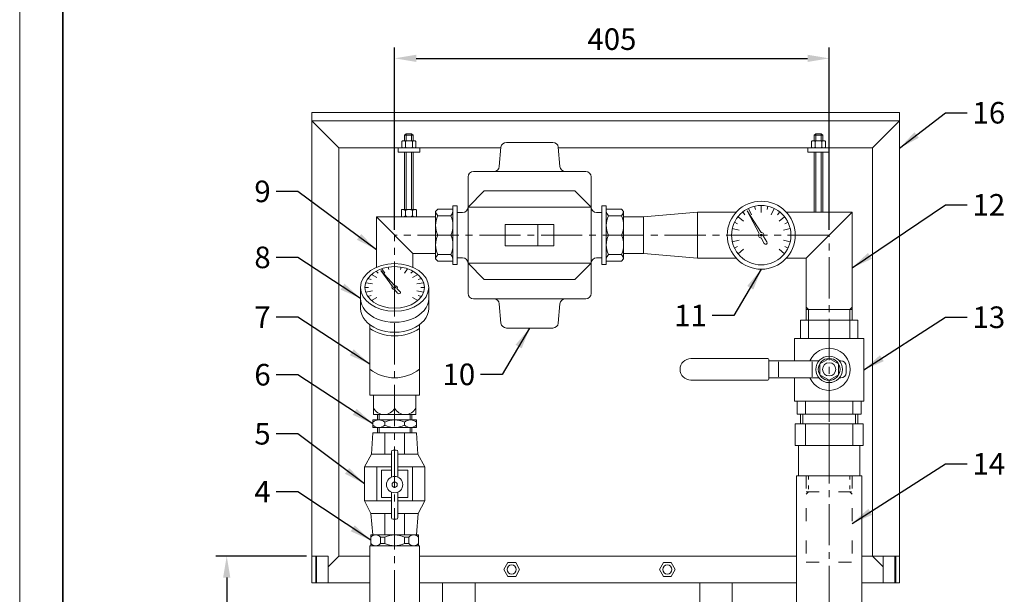
# Model space of a CAD drawing. Units: millimetres. Extents: x 0 to 13640, y 0 to 2376.
# Drawn here: x 2067 to 2978, y 1044 to 1577 of the extents above; entities that cross this region are included whole.
import ezdxf

# ---------------------------------------------------------------- set-up
doc = ezdxf.new("R2010")
doc.units = ezdxf.units.MM
doc.linetypes.add('ACAD_ISO03W100', pattern=[30, 12, -18])
doc.linetypes.add('KÖZÉP2', pattern=[28.575, 19.05, -3.175, 3.175, -3.175])
doc.layers.get('Defpoints').update_dxf_attribs({"lineweight": 15})
for name, color, linetype, lineweight in [('keret', 140, 'Continuous', 35), ('közép', 30, 'KÖZÉP2', 15), ('szaggatott', 30, 'ACAD_ISO03W100', 15), ('szöveg', 92, 'Continuous', 15), ('tételszám', 12, 'Continuous', 15), ('vastag', 7, 'Continuous', 18), ('vékony', 1, 'Continuous', 15)]:
    doc.layers.add(name, color=color, linetype=linetype, lineweight=lineweight)
doc.styles.add('Arial', font='arial.ttf')
doc.dimstyles.new('K-8-1   T-1-1', dxfattribs={"dimtxt": 20, "dimasz": 20, "dimexe": 10, "dimexo": 5, "dimgap": 5, "dimtad": 1, "dimrnd": 1, "dimtxsty": 'Arial', "dimcen": 2.5, "dimadec": 0, "dimazin": 0, "dimtfac": 1, "dimtmove": 0, "dimatfit": 3, "dimfxl": 0, "dimarcsym": 0})

# ---------------------------------------------------------------- blocks, each defined once
blk = doc.blocks.new('*D37')
at = {"layer": 'Defpoints', "color": 0}
for p in [(2337.35, 1079.65), (2258.47, 276.09), (2368.35, 276.09)]:
    blk.add_point(p, dxfattribs=at)
at = {"layer": 'szöveg', "color": 0, "lineweight": -2}
for p, q in [((2332.35, 1079.65), (2248.47, 1079.65)), ((2258.47, 1059.65), (2258.47, 296.09)), ((2363.35, 276.09), (2248.47, 276.09))]:
    blk.add_line(p, q, dxfattribs=at)
at = {"layer": 'szöveg', "color": 0}
for points in [[(2255.14, 1059.65), (2261.81, 1059.65), (2258.47, 1079.65)], [(2255.14, 296.09), (2261.81, 296.09), (2258.47, 276.09)]]:
    blk.add_solid(points, dxfattribs=at)
at = {"layer": 'szöveg', "color": 0, "insert": (2243.26, 677.87), "char_height": 20, "attachment_point": 5, "rotation": 90, "style": 'Arial'}
blk.add_mtext('1500', dxfattribs=at)
blk = doc.blocks.new('*D41')
at = {"layer": 'Defpoints', "color": 0}
for p in [(2816.2, 1540.68), (2413.95, 1376.87), (2816.2, 1376.87)]:
    blk.add_point(p, dxfattribs=at)
at = {"layer": 'szöveg', "color": 0, "lineweight": -2}
for p, q in [((2413.95, 1381.87), (2413.95, 1550.68)), ((2816.2, 1381.87), (2816.2, 1550.68)), ((2433.95, 1540.68), (2796.2, 1540.68))]:
    blk.add_line(p, q, dxfattribs=at)
at = {"layer": 'szöveg', "color": 0}
for points in [[(2433.95, 1544.01), (2433.95, 1537.34), (2413.95, 1540.68)], [(2796.2, 1544.01), (2796.2, 1537.34), (2816.2, 1540.68)]]:
    blk.add_solid(points, dxfattribs=at)
at = {"layer": 'szöveg', "color": 0, "insert": (2615.07, 1555.89), "char_height": 20, "attachment_point": 5, "style": 'Arial'}
blk.add_mtext('405', dxfattribs=at)

msp = doc.modelspace()

# ---------------------------------------------------------------- linework, layer by layer
at = {"layer": 'keret'}
msp.add_line((2106.828, 2336), (2106.828, 40), dxfattribs=at)
at = {"layer": 'közép', "ltscale": 2}
for p, q in [((2413.95, 514.218), (2413.95, 1376.868)), ((2816.2, 1376.868), (2413.95, 1376.868)), ((2816.2, 689.654), (2816.2, 1376.868))]:
    msp.add_line(p, q, dxfattribs=at)
at = {"layer": 'szaggatott'}
for p, q in [((2795, 1154.068), (2795, 1074.068)), ((2837.4, 1154.068), (2837.4, 1074.068)), ((2795, 1139.068), (2837.4, 1139.068)), ((2795, 1074.068), (2837.4, 1074.068))]:
    msp.add_line(p, q, dxfattribs=at)
at = {"layer": 'szaggatott', "ltscale": 0.3}
for p, q in [((2797, 1154.068), (2797, 1139.068)), ((2835.4, 1154.068), (2835.4, 1139.068)), ((2795, 1137.068), (2797, 1139.068)), ((2837.4, 1137.068), (2835.4, 1139.068))]:
    msp.add_line(p, q, dxfattribs=at)
at = {"layer": 'vastag'}
for p, q in [((2337.35, 1054.65), (2337.35, 1490.65)), ((2337.35, 1490.65), (2881.35, 1490.65)), ((2881.35, 1490.65), (2881.35, 1054.65)), ((2337.35, 1482.65), (2881.35, 1482.65)), ((2362.35, 1457.65), (2337.35, 1482.65)), ((2856.35, 1457.65), (2881.35, 1482.65)), ((2423.15, 1469.368), (2424.65, 1470.868)), ((2423.15, 1469.368), (2423.15, 1464.368)), ((2424.65, 1470.868), (2429.65, 1470.868)), ((2429.65, 1470.868), (2431.15, 1469.368)), ((2431.15, 1469.368), (2431.15, 1464.368)), ((2802.35, 1469.368), (2803.85, 1470.868)), ((2802.35, 1469.368), (2802.35, 1464.368)), ((2803.85, 1470.868), (2808.85, 1470.868)), ((2808.85, 1470.868), (2810.35, 1469.368)), ((2810.35, 1469.368), (2810.35, 1464.368)), ((2421.31, 1464.368), (2420.75, 1463.646)), ((2420.75, 1463.646), (2420.75, 1458.371)), ((2421.31, 1464.368), (2432.99, 1464.368)), ((2423.95, 1463.646), (2423.95, 1458.371)), ((2430.35, 1463.646), (2430.35, 1458.371)), ((2432.99, 1464.368), (2433.55, 1463.646)), ((2433.55, 1463.646), (2433.55, 1458.371)), ((2560.456, 1462.868), (2517.344, 1462.868)), ((2800.51, 1464.368), (2799.95, 1463.646)), ((2799.95, 1463.646), (2799.95, 1458.371)), ((2800.51, 1464.368), (2812.19, 1464.368)), ((2803.15, 1463.646), (2803.15, 1458.371)), ((2809.55, 1463.646), (2809.55, 1458.371)), ((2812.19, 1464.368), (2812.75, 1463.646)), ((2812.75, 1463.646), (2812.75, 1458.371)), ((2362.35, 1457.65), (2512.305, 1457.65)), ((2362.35, 1079.65), (2362.35, 1457.65)), ((2417.15, 1453.65), (2417.15, 1457.65)), ((2417.15, 1457.65), (2437.15, 1457.65)), ((2437.15, 1453.65), (2417.15, 1453.65)), ((2421.31, 1457.648), (2420.75, 1458.371)), ((2423.95, 1457.648), (2421.31, 1457.648)), ((2423.15, 1453.65), (2423.15, 1400.598)), ((2423.95, 1457.648), (2432.99, 1457.648)), ((2431.15, 1453.65), (2431.15, 1400.598)), ((2432.99, 1457.648), (2433.55, 1458.371)), ((2437.15, 1457.65), (2437.15, 1453.65)), ((2512.363, 1458.304), (2510.799, 1440.432)), ((2565.437, 1458.304), (2567, 1440.432)), ((2565.494, 1457.65), (2856.35, 1457.65)), ((2796.35, 1453.65), (2796.35, 1457.65)), ((2796.35, 1457.65), (2816.35, 1457.65)), ((2816.35, 1453.65), (2796.35, 1453.65)), ((2800.51, 1457.648), (2799.95, 1458.371)), ((2803.15, 1457.648), (2800.51, 1457.648)), ((2802.35, 1453.65), (2802.35, 1398.068)), ((2803.15, 1457.648), (2812.19, 1457.648)), ((2810.35, 1453.65), (2810.35, 1398.068)), ((2812.19, 1457.648), (2812.75, 1458.371)), ((2816.35, 1457.65), (2816.35, 1453.65)), ((2856.35, 1457.65), (2856.35, 1079.65)), ((2590.9, 1435.868), (2486.9, 1435.868)), ((2481.9, 1322.868), (2481.9, 1430.868)), ((2595.9, 1322.868), (2595.9, 1430.868)), ((2481.9, 1402.823), (2496.9, 1417.823)), ((2580.9, 1417.823), (2496.9, 1417.823)), ((2595.9, 1402.823), (2580.9, 1417.823)), ((2471.9, 1404.068), (2467.9, 1404.068)), ((2467.9, 1404.068), (2467.9, 1349.668)), ((2471.9, 1349.668), (2471.9, 1404.068)), ((2605.9, 1349.668), (2605.9, 1404.068)), ((2605.9, 1404.068), (2609.9, 1404.068)), ((2609.9, 1404.068), (2609.9, 1349.668)), ((2753.35, 1397.868), (2753.35, 1404.368)), ((2753.35, 1401.118), (2753.35, 1404.368)), ((2420.19, 1400.118), (2420.19, 1394.198)), ((2433.63, 1400.598), (2420.67, 1400.598)), ((2423.95, 1399.638), (2423.95, 1394.678)), ((2430.35, 1399.638), (2430.35, 1394.678)), ((2434.11, 1400.118), (2434.11, 1394.198)), ((2453.9, 1400.868), (2451.9, 1398.868)), ((2451.9, 1354.868), (2451.9, 1398.868)), ((2451.9, 1376.868), (2451.9, 1394.868)), ((2453.9, 1400.868), (2467.9, 1400.868)), ((2465.9, 1394.868), (2453.9, 1394.868)), ((2471.9, 1397.823), (2476.9, 1397.823)), ((2595.9, 1402.823), (2481.9, 1402.823)), ((2605.9, 1397.823), (2600.9, 1397.823)), ((2623.9, 1400.868), (2609.9, 1400.868)), ((2611.9, 1394.868), (2623.9, 1394.868)), ((2623.9, 1400.868), (2625.9, 1398.868)), ((2625.9, 1354.868), (2625.9, 1398.868)), ((2625.9, 1376.868), (2625.9, 1394.868)), ((2644.2, 1393.718), (2694.2, 1398.068)), ((2694.2, 1398.068), (2694.2, 1355.668)), ((2694.2, 1398.068), (2730.051, 1398.068)), ((2738.23, 1395.827), (2736.204, 1398.368)), ((2753.119, 1379.357), (2740.412, 1399.276)), ((2740.412, 1399.276), (2751.309, 1378.312)), ((2744.238, 1395.788), (2741.418, 1401.645)), ((2747.954, 1400.51), (2747.23, 1403.678)), ((2758.746, 1400.51), (2759.469, 1403.678)), ((2762.461, 1395.788), (2765.282, 1401.645)), ((2768.469, 1395.827), (2770.496, 1398.368)), ((2776.648, 1398.068), (2837.4, 1398.068)), ((2795, 1355.668), (2837.4, 1398.068)), ((2837.4, 1398.068), (2837.4, 1298.068)), ((2397.1, 1393.718), (2451.9, 1393.718)), ((2397.1, 1393.718), (2430.8, 1360.018)), ((2397.1, 1393.718), (2397.1, 1347.078)), ((2420.67, 1393.718), (2433.63, 1393.718)), ((2451.9, 1392.768), (2451.9, 1360.968)), ((2516.4, 1386.868), (2516.4, 1366.868)), ((2516.4, 1386.868), (2561.4, 1386.868)), ((2546.4, 1366.868), (2546.4, 1386.868)), ((2561.4, 1386.868), (2561.4, 1366.868)), ((2644.2, 1393.718), (2625.9, 1393.718)), ((2625.9, 1392.768), (2625.9, 1360.968)), ((2644.2, 1360.018), (2644.2, 1393.718)), ((2644.2, 1360.018), (2644.2, 1393.718)), ((2731.501, 1387.39), (2728.573, 1388.8)), ((2736.931, 1389.961), (2731.849, 1394.014)), ((2769.768, 1389.961), (2774.85, 1394.014)), ((2775.198, 1387.39), (2778.126, 1388.8)), ((2451.9, 1358.868), (2451.9, 1376.868)), ((2465.9, 1376.868), (2453.9, 1376.868)), ((2611.9, 1376.868), (2623.9, 1376.868)), ((2625.9, 1358.868), (2625.9, 1376.868)), ((2729.1, 1376.868), (2725.85, 1376.868)), ((2732.876, 1381.541), (2726.539, 1382.987)), ((2773.823, 1381.541), (2780.16, 1382.987)), ((2777.6, 1376.868), (2780.85, 1376.868)), ((2732.876, 1372.195), (2726.539, 1370.749)), ((2753.359, 1374.368), (2756.051, 1369.19)), ((2758.649, 1370.69), (2755.51, 1375.61)), ((2773.823, 1372.195), (2780.16, 1370.749)), ((2430.8, 1360.018), (2451.9, 1360.018)), ((2430.8, 1347.078), (2430.8, 1360.018)), ((2465.9, 1358.868), (2453.9, 1358.868)), ((2516.4, 1366.868), (2561.4, 1366.868)), ((2611.9, 1358.868), (2623.9, 1358.868)), ((2644.2, 1360.018), (2625.9, 1360.018)), ((2644.2, 1360.018), (2694.2, 1355.668)), ((2731.501, 1366.346), (2728.573, 1364.936)), ((2736.931, 1363.775), (2731.849, 1359.722)), ((2769.768, 1363.775), (2774.85, 1359.722)), ((2775.198, 1366.346), (2778.126, 1364.936)), ((2453.9, 1352.868), (2451.9, 1354.868)), ((2453.9, 1352.868), (2467.9, 1352.868)), ((2471.9, 1349.668), (2467.9, 1349.668)), ((2471.9, 1355.913), (2476.9, 1355.913)), ((2595.9, 1350.913), (2481.9, 1350.913)), ((2481.9, 1350.913), (2496.9, 1335.913)), ((2595.9, 1350.913), (2580.9, 1335.913)), ((2605.9, 1355.913), (2600.9, 1355.913)), ((2605.9, 1349.668), (2609.9, 1349.668)), ((2623.9, 1352.868), (2609.9, 1352.868)), ((2623.9, 1352.868), (2625.9, 1354.868)), ((2694.2, 1355.668), (2730.051, 1355.668)), ((2776.648, 1355.668), (2795, 1355.668)), ((2795, 1298.068), (2795, 1355.668)), ((2397.531, 1337.614), (2392.449, 1340.451)), ((2398.83, 1341.72), (2396.804, 1343.499)), ((2413.719, 1330.191), (2401.012, 1344.134)), ((2401.012, 1344.134), (2411.909, 1329.459)), ((2404.838, 1341.693), (2402.018, 1345.792)), ((2408.554, 1344.998), (2407.83, 1347.216)), ((2413.95, 1343.148), (2413.95, 1347.698)), ((2413.95, 1345.423), (2413.95, 1347.698)), ((2419.346, 1344.998), (2420.069, 1347.216)), ((2423.061, 1341.693), (2425.882, 1345.792)), ((2429.069, 1341.72), (2431.096, 1343.499)), ((2430.368, 1337.614), (2435.45, 1340.451)), ((2393.476, 1331.719), (2387.139, 1332.732)), ((2392.101, 1335.814), (2389.173, 1336.801)), ((2434.423, 1331.719), (2440.76, 1332.732)), ((2435.798, 1335.814), (2438.726, 1336.801)), ((2580.9, 1335.913), (2496.9, 1335.913)), ((2382.45, 1328.489), (2382.45, 1309.044)), ((2389.7, 1328.448), (2386.45, 1328.448)), ((2393.476, 1325.177), (2387.139, 1324.165)), ((2413.959, 1326.698), (2416.651, 1323.074)), ((2419.249, 1324.124), (2416.11, 1327.568)), ((2434.423, 1325.177), (2440.76, 1324.165)), ((2438.2, 1328.448), (2441.45, 1328.448)), ((2445.45, 1328.448), (2445.45, 1309.003)), ((2392.101, 1321.083), (2389.173, 1320.096)), ((2397.531, 1319.283), (2392.449, 1316.446)), ((2413.95, 1319.718), (2413.95, 1307.718)), ((2430.368, 1319.283), (2435.45, 1316.446)), ((2435.798, 1321.083), (2438.726, 1320.096)), ((2590.9, 1317.868), (2486.9, 1317.868)), ((2512.363, 1295.432), (2510.799, 1313.304)), ((2565.437, 1295.432), (2567, 1313.304)), ((2795, 1308.068), (2837.4, 1308.068)), ((2789.7, 1298.068), (2842.7, 1298.068)), ((2789.7, 1281.068), (2789.7, 1298.068)), ((2797.2, 1298.068), (2797.2, 1281.068)), ((2816.2, 1298.068), (2816.2, 1281.068)), ((2835.2, 1298.068), (2835.2, 1281.068)), ((2842.7, 1298.068), (2842.7, 1281.068)), ((2390.95, 1228.718), (2390.95, 1293.937)), ((2436.95, 1228.718), (2436.95, 1293.937)), ((2560.456, 1290.868), (2517.344, 1290.868)), ((2784.2, 1281.068), (2784.2, 1260.568)), ((2848.2, 1281.068), (2784.2, 1281.068)), ((2842.7, 1281.068), (2789.7, 1281.068)), ((2848.2, 1223.068), (2848.2, 1281.068)), ((2688.2, 1262.568), (2759.341, 1262.568)), ((2760.341, 1261.568), (2760.341, 1243.568)), ((2760.341, 1260.568), (2806.845, 1260.568)), ((2769.419, 1245.568), (2769.419, 1259.568)), ((2800.452, 1245.568), (2800.452, 1259.568)), ((2825.554, 1260.568), (2826.95, 1260.568)), ((2831.95, 1249.568), (2831.95, 1255.568)), ((2688.2, 1242.568), (2759.341, 1242.568)), ((2760.341, 1244.568), (2806.845, 1244.568)), ((2784.2, 1244.568), (2784.2, 1223.068)), ((2825.554, 1244.568), (2826.95, 1244.568)), ((2390.95, 1228.718), (2436.95, 1228.718)), ((2394.45, 1210.718), (2394.45, 1228.718)), ((2413.95, 1216.718), (2413.95, 1228.718)), ((2433.45, 1210.718), (2433.45, 1228.718)), ((2784.2, 1223.068), (2848.2, 1223.068)), ((2786.7, 1211.068), (2786.7, 1223.068)), ((2789.7, 1223.068), (2842.7, 1223.068)), ((2794.2, 1211.068), (2794.2, 1223.068)), ((2816.2, 1211.068), (2816.2, 1223.068)), ((2838.2, 1211.068), (2838.2, 1223.068)), ((2845.7, 1223.068), (2845.7, 1211.068)), ((2404.84, 1205.718), (2393.711, 1205.718)), ((2393.711, 1198.718), (2393.711, 1205.718)), ((2433.45, 1210.718), (2394.45, 1210.718)), ((2398.05, 1205.718), (2398.05, 1210.718)), ((2404.84, 1205.718), (2423.06, 1205.718)), ((2404.84, 1200.718), (2404.84, 1203.718)), ((2423.06, 1205.718), (2434.189, 1205.718)), ((2423.06, 1203.718), (2423.06, 1200.718)), ((2423.06, 1200.718), (2423.06, 1203.718)), ((2423.06, 1203.718), (2423.06, 1200.718)), ((2429.85, 1210.718), (2429.85, 1205.718)), ((2434.189, 1198.718), (2434.189, 1205.718)), ((2845.7, 1211.068), (2786.7, 1211.068)), ((2789.7, 1211.068), (2789.7, 1202.068)), ((2842.7, 1202.068), (2842.7, 1211.068)), ((2413.95, 1198.718), (2393.711, 1198.718)), ((2398.05, 1193.718), (2398.05, 1198.718)), ((2434.189, 1198.718), (2413.95, 1198.718)), ((2429.85, 1198.718), (2429.85, 1193.718)), ((2784.7, 1202.068), (2847.7, 1202.068)), ((2784.7, 1182.068), (2784.7, 1202.068)), ((2789.7, 1202.068), (2842.7, 1202.068)), ((2794.2, 1182.068), (2794.2, 1202.068)), ((2816.2, 1182.068), (2816.2, 1202.068)), ((2838.2, 1182.068), (2838.2, 1202.068)), ((2847.7, 1202.068), (2847.7, 1182.068)), ((2393.711, 1193.718), (2392.38, 1174.03)), ((2413.95, 1193.718), (2393.711, 1193.718)), ((2404.84, 1174.03), (2404.84, 1193.718)), ((2434.189, 1193.718), (2413.95, 1193.718)), ((2423.06, 1193.718), (2423.06, 1174.03)), ((2423.06, 1174.03), (2423.06, 1193.718)), ((2423.06, 1193.718), (2423.06, 1174.03)), ((2435.52, 1174.03), (2434.189, 1193.718)), ((2410.95, 1152.7), (2410.95, 1176.2)), ((2412.45, 1177.7), (2415.45, 1177.7)), ((2416.95, 1152.7), (2416.95, 1176.2)), ((2847.7, 1182.068), (2784.7, 1182.068)), ((2787.7, 1182.068), (2844.7, 1182.068)), ((2787.7, 1154.068), (2787.7, 1182.068)), ((2844.7, 1182.068), (2844.7, 1154.068)), ((2385.932, 1162.218), (2392.38, 1174.03)), ((2392.38, 1174.03), (2410.95, 1174.03)), ((2416.95, 1174.03), (2435.52, 1174.03)), ((2435.52, 1174.03), (2441.968, 1162.218)), ((2786.05, 1154.068), (2786.05, 1025.65)), ((2846.35, 1154.068), (2786.05, 1154.068)), ((2846.35, 1154.068), (2846.35, 1025.65)), ((2385.932, 1130.718), (2392.046, 1118.905)), ((2410.95, 1138.8), (2410.95, 1115.3)), ((2416.95, 1138.8), (2416.95, 1115.3)), ((2441.968, 1130.718), (2435.854, 1118.905)), ((2410.95, 1118.905), (2392.046, 1118.905)), ((2392.046, 1118.905), (2393.711, 1099.218)), ((2404.84, 1099.218), (2404.84, 1118.905)), ((2412.45, 1113.8), (2415.45, 1113.8)), ((2435.854, 1118.905), (2416.95, 1118.905)), ((2423.06, 1099.218), (2423.06, 1118.905)), ((2434.189, 1099.218), (2435.854, 1118.905)), ((2391.75, 1099.218), (2413.95, 1099.218)), ((2391.75, 1089.218), (2391.75, 1099.218)), ((2400.95, 1097.218), (2400.95, 1091.218)), ((2400.95, 1097.218), (2404.95, 1097.218)), ((2404.95, 1097.218), (2404.95, 1091.218)), ((2413.95, 1099.218), (2436.15, 1099.218)), ((2422.95, 1097.218), (2422.95, 1091.218)), ((2422.95, 1097.218), (2426.95, 1097.218)), ((2426.95, 1097.218), (2426.95, 1091.218)), ((2436.15, 1089.218), (2436.15, 1099.218)), ((2391.05, 1089.218), (2436.85, 1089.218)), ((2391.05, 1028.717), (2391.05, 1089.218)), ((2391.05, 1089.218), (2436.85, 1089.218)), ((2391.75, 1089.218), (2436.15, 1089.218)), ((2400.95, 1091.218), (2404.95, 1091.218)), ((2422.95, 1091.218), (2426.95, 1091.218)), ((2436.85, 1089.218), (2436.85, 1028.717)), ((2352.35, 1079.65), (2337.35, 1079.65)), ((2340.85, 1054.65), (2340.85, 1079.65)), ((2341.716, 1054.65), (2341.716, 1079.65)), ((2352.35, 1069.65), (2362.35, 1079.65)), ((2352.35, 1054.65), (2352.35, 1079.65)), ((2391.05, 1079.65), (2362.35, 1079.65)), ((2786.05, 1079.65), (2436.85, 1079.65)), ((2846.35, 1079.65), (2866.35, 1079.65)), ((2856.35, 1079.65), (2866.35, 1069.65)), ((2866.35, 1054.65), (2866.35, 1079.65)), ((2866.35, 1079.65), (2881.35, 1079.65)), ((2876.984, 1054.65), (2876.984, 1079.65)), ((2877.85, 1054.65), (2877.85, 1079.65)), ((2391.05, 1054.65), (2337.35, 1054.65)), ((2786.05, 1054.65), (2436.85, 1054.65)), ((2458.35, 506.302), (2458.35, 1054.65)), ((2488.35, 1054.65), (2488.35, 507.958)), ((2696.35, 508.178), (2696.35, 1054.65)), ((2726.35, 1054.65), (2726.35, 509.961)), ((2881.35, 1054.65), (2846.35, 1054.65))]:
    msp.add_line(p, q, dxfattribs=at)
for points in [[(2816.2, 1242.464), (2824.95, 1247.516), (2824.95, 1257.62), (2816.2, 1262.672), (2807.449, 1257.62), (2807.449, 1247.516)], [(2397.372, 1130.718), (2397.372, 1162.218), (2385.932, 1162.218), (2385.932, 1130.718)], [(2441.968, 1130.718), (2441.968, 1162.218), (2430.528, 1162.218), (2430.528, 1130.718)], [(2529.675, 1067.15), (2526.012, 1073.494), (2518.687, 1073.494), (2515.024, 1067.15), (2518.687, 1060.806), (2526.012, 1060.806)], [(2673.675, 1067.15), (2670.012, 1073.494), (2662.687, 1073.494), (2659.024, 1067.15), (2662.687, 1060.806), (2670.012, 1060.806)]]:
    msp.add_lwpolyline(points, close=True, dxfattribs=at)
for points in [[(2410.95, 1162.218), (2397.372, 1162.218), (2397.372, 1130.718), (2410.95, 1130.718)], [(2410.95, 1159.218), (2401.872, 1159.218), (2401.872, 1133.718), (2410.95, 1133.718)], [(2416.95, 1130.718), (2430.528, 1130.718), (2430.528, 1162.218), (2416.95, 1162.218)], [(2416.95, 1133.718), (2426.028, 1133.718), (2426.028, 1159.218), (2416.95, 1159.218)]]:
    msp.add_lwpolyline(points, dxfattribs=at)
for centre, radius in [((2753.35, 1376.868), 31.5), ((2753.35, 1376.868), 27.5), ((2753.35, 1376.868), 1), ((2816.2, 1252.568), 12.309), ((2816.2, 1252.568), 10.104), ((2816.2, 1252.568), 6.151), ((2413.95, 1145.75), 7.57), ((2413.95, 1145.75), 2.404), ((2522.35, 1067.15), 4.21), ((2666.35, 1067.15), 4.21)]:
    msp.add_circle(centre, radius, dxfattribs=at)
for centre, radius, start, end in [((2422.35, 1462.18), 2.17, 42.498596, 137.501404), ((2427.15, 1456.91), 7.458, 64.591393, 115.408607), ((2431.95, 1462.18), 2.17, 42.498596, 137.501404), ((2517.344, 1457.868), 5, 90, 175), ((2560.456, 1457.868), 5, 5, 90), ((2801.55, 1462.18), 2.17, 42.498596, 137.501404), ((2806.35, 1456.91), 7.458, 64.591393, 115.408607), ((2811.15, 1462.18), 2.17, 42.498596, 137.501404), ((2422.35, 1459.837), 2.17, 222.498596, 317.501404), ((2427.15, 1465.108), 7.458, 244.591393, 295.408607), ((2431.95, 1459.837), 2.17, 222.498596, 317.501404), ((2801.55, 1459.837), 2.17, 222.498596, 317.501404), ((2806.35, 1465.108), 7.458, 244.591393, 295.408607), ((2811.15, 1459.837), 2.17, 222.498596, 317.501404), ((2505.818, 1440.868), 5, 270, 355), ((2571.981, 1440.868), 5, 185, 270), ((2486.9, 1430.868), 5, 90, 180), ((2590.9, 1430.868), 5, 0, 90), ((2420.67, 1400.118), 0.48, 90, 180), ((2420.75, 1394.785), 5.813, 56.601512, 91.106232), ((2420.75, 1399.531), 5.813, 268.893768, 303.398488), ((2427.15, 1394.785), 5.813, 56.601512, 123.398488), ((2427.15, 1399.531), 5.813, 236.601512, 303.398488), ((2433.55, 1394.785), 5.813, 88.893768, 123.398488), ((2433.55, 1399.531), 5.813, 236.601512, 271.106232), ((2433.63, 1400.118), 0.48, 0, 90), ((2458.9, 1399.868), 7.071, 188.130102, 225), ((2473.15, 1385.868), 21.25, 154.942385, 205.057615), ((2460.9, 1399.868), 7.071, 315, 351.869898), ((2446.65, 1385.868), 21.25, 334.942385, 25.057615), ((2476.9, 1402.823), 5, 270, 0), ((2600.9, 1402.823), 5, 180, 270), ((2616.9, 1399.868), 7.071, 188.130102, 225), ((2631.15, 1385.868), 21.25, 154.942385, 205.057615), ((2618.9, 1399.868), 7.071, 315, 351.869898), ((2604.65, 1385.868), 21.25, 334.942385, 25.057615), ((2420.67, 1394.198), 0.48, 180, 270), ((2433.63, 1394.198), 0.48, 270, 0), ((2473.15, 1367.868), 21.25, 154.942385, 205.057615), ((2446.65, 1367.868), 21.25, 334.942385, 25.057615), ((2631.15, 1367.868), 21.25, 154.942385, 205.057615), ((2604.65, 1367.868), 21.25, 334.942385, 25.057615), ((2753.35, 1376.868), 2.5, 144.713286, 270.215862), ((2753.35, 1376.868), 2.5, 329.784138, 95.286714), ((2757.35, 1369.94), 1.5, 210, 30), ((2458.9, 1353.868), 7.071, 135, 171.869898), ((2460.9, 1353.868), 7.071, 8.130102, 45), ((2616.9, 1353.868), 7.071, 135, 171.869898), ((2618.9, 1353.868), 7.071, 8.130102, 45), ((2476.9, 1350.913), 5, 0, 90), ((2600.9, 1350.913), 5, 90, 180), ((2486.9, 1322.868), 5, 180, 270), ((2590.9, 1322.868), 5, 270, 0), ((2505.818, 1312.868), 5, 5, 90), ((2571.981, 1312.868), 5, 90, 175), ((2517.344, 1295.868), 5, 185, 270), ((2560.456, 1295.868), 5, 270, 355), ((2816.2, 1252.568), 19.5, 204.220943, 155.779057), ((2688.2, 1252.568), 10, 90, 180), ((2759.341, 1261.568), 1, 0, 90), ((2826.95, 1255.568), 5, 0, 90), ((2413.95, 1281.656), 36.938, 231.489573, 308.510427), ((2688.2, 1252.568), 10, 180, 270), ((2826.95, 1249.568), 5, 270, 0), ((2759.341, 1243.568), 1, 270, 0), ((2404.2, 1221.64), 10.922, 206.784996, 333.215004), ((2423.7, 1221.64), 10.922, 206.784996, 333.215004), ((2399.275, 1196.977), 8.741, 50.460358, 129.539642), ((2413.95, 1183.969), 21.749, 65.235987, 114.764013), ((2428.624, 1196.977), 8.741, 50.460333, 129.53967), ((2399.275, 1207.459), 8.741, 230.460358, 309.539642), ((2413.95, 1220.467), 21.749, 245.235987, 294.764013), ((2428.624, 1207.459), 8.741, 230.46033, 309.539667), ((2412.45, 1176.2), 1.5, 90, 180), ((2415.45, 1176.2), 1.5, 0, 90), ((2412.45, 1115.3), 1.5, 180, 270), ((2415.45, 1115.3), 1.5, 270, 0), ((2396.35, 1092.928), 6.29, 43.002869, 136.997131), ((2413.95, 1077.968), 21.25, 64.942385, 115.057615), ((2431.55, 1092.928), 6.29, 43.002869, 136.997131), ((2396.35, 1095.508), 6.29, 223.002869, 316.997131), ((2413.95, 1110.468), 21.25, 244.942385, 295.057615), ((2431.55, 1095.508), 6.29, 223.002869, 316.997131)]:
    msp.add_arc(centre, radius, start, end, dxfattribs=at)
for major_axis in [(31.5, 0), (1, 0)]:
    msp.add_ellipse((2413.95, 1328.448), major_axis=major_axis, ratio=0.7, dxfattribs=at)
for centre, major_axis, start_param, end_param in [((2413.95, 1328.448), (-27.5, 0), 3.1415927, 9.424778), ((2413.95, 1328.448), (2.5, 0), 2.5257233, 4.7161565), ((2413.95, 1328.448), (-2.5, 0), 2.6142264, 4.8046595), ((2417.95, 1323.599), (1.5, 0), 3.6651914, 6.8067841), ((2413.95, 1318.195), (31.5, 0), 3.1397473, 6.2831853), ((2413.95, 1309.003), (31.5, 0), 3.1397473, 6.2831853), ((2413.95, 1305.558), (31.5, 0), 3.8938348, 5.5309432)]:
    msp.add_ellipse(centre, major_axis=major_axis, ratio=0.7, start_param=start_param, end_param=end_param, dxfattribs=at)
at = {"layer": 'vékony'}
for p, q in [((2066.828, 2376), (2066.828, 0)), ((2423.15, 1469.368), (2431.15, 1469.368)), ((2424.65, 1470.868), (2424.65, 1464.368)), ((2429.65, 1470.868), (2429.65, 1464.368)), ((2802.35, 1469.368), (2810.35, 1469.368)), ((2803.85, 1470.868), (2803.85, 1464.368)), ((2808.85, 1470.868), (2808.85, 1464.368)), ((2424.65, 1453.65), (2424.65, 1400.598)), ((2429.65, 1453.65), (2429.65, 1400.598)), ((2803.85, 1453.65), (2803.85, 1398.068)), ((2808.85, 1453.65), (2808.85, 1398.068)), ((2797, 1308.068), (2795, 1310.068)), ((2797, 1308.068), (2797, 1298.068)), ((2837.4, 1310.068), (2835.4, 1308.068)), ((2835.4, 1308.068), (2835.4, 1298.068)), ((2399.55, 1205.718), (2399.55, 1210.718)), ((2428.35, 1210.718), (2428.35, 1205.718)), ((2791.7, 1211.068), (2791.7, 1202.068)), ((2840.7, 1202.068), (2840.7, 1211.068)), ((2399.55, 1193.718), (2399.55, 1198.718)), ((2428.35, 1198.718), (2428.35, 1193.718))]:
    msp.add_line(p, q, dxfattribs=at)

# ---------------------------------------------------------------- texts
at = {"layer": 'tételszám', "char_height": 20, "style": 'Arial'}
for s, insert, attachment_point in [('{\\fArial|b0|i0|c238|p34;16}', (2948.907, 1480.288), 7), ('{\\fArial|b0|i0|c238|p34;9}', (2299.195, 1407.454), 9), ('{\\fArial|b0|i0|c238|p34;12}', (2948.907, 1394.972), 7), ('{\\fArial|b0|i0|c238|p34;8}', (2299.195, 1346.298), 9), ('{\\fArial|b0|i0|c238|p34;7}', (2299.195, 1290.998), 9), ('{\\fArial|b0|i0|c238|p34;11}', (2702.994, 1292.435), 9), ('{\\fArial|b0|i0|c238|p34;13}', (2948.907, 1290.826), 7), ('{\\fArial|b0|i0|c238|p34;6}', (2299.195, 1237.585), 9), ('{\\fArial|b0|i0|c238|p34;10}', (2488.544, 1237.935), 9), ('{\\fArial|b0|i0|c238|p34;5}', (2299.195, 1182.91), 9), ('{\\fArial|b0|i0|c238|p34;14}', (2948.907, 1155.082), 7), ('{\\fArial|b0|i0|c238|p34;4}', (2299.195, 1129.249), 9)]:
    msp.add_mtext(s, dxfattribs=dict(at, insert=insert, attachment_point=attachment_point))

# ---------------------------------------------------------------- dimensions: what is measured, and where the dimension line sits
at = {"layer": 'szöveg'}
dim = msp.add_linear_dim(base=(2816.2, 1540.677), p1=(2413.95, 1376.868), p2=(2816.2, 1376.868), text='405', dimstyle='K-8-1   T-1-1', dxfattribs=at)
dim.commit()
dim.dimension.update_dxf_attribs({"geometry": '*D41', "text_midpoint": (2615.075, 1555.889)})
dim = msp.add_linear_dim(base=(2258.474, 276.088), p1=(2337.35, 1079.65), p2=(2368.35, 276.088), angle=90, text='1500', dimstyle='K-8-1   T-1-1', dxfattribs=at)
dim.commit()
dim.dimension.update_dxf_attribs({"geometry": '*D37', "text_midpoint": (2243.262, 677.869)})

# ---------------------------------------------------------------- leaders
at = {"layer": 'tételszám', "annotation_type": 0, "has_hookline": 1}
for points, hookline_direction, text_width in [([(2881.35, 1457.459), (2923.907, 1490.288), (2943.907, 1490.288)], 0, 26.753), ([(2397.1, 1363.361), (2324.195, 1417.454), (2304.195, 1417.454)], 1, 13.151), ([(2837.4, 1346.503), (2923.907, 1404.972), (2943.907, 1404.972)], 0, 26.562), ([(2382.45, 1318.236), (2324.195, 1356.298), (2304.195, 1356.298)], 1, 13.179), ([(2753.35, 1345.368), (2727.994, 1302.435), (2707.994, 1302.435)], 1, 22.906), ([(2390.95, 1257.432), (2324.195, 1300.998), (2304.195, 1300.998)], 1, 12.947), ([(2848.2, 1252.068), (2923.907, 1300.826), (2943.907, 1300.826)], 0, 26.767), ([(2538.9, 1290.868), (2513.544, 1247.935), (2493.544, 1247.935)], 1, 26.698), ([(2393.711, 1202.218), (2324.195, 1247.585), (2304.195, 1247.585)], 1, 13.206), ([(2385.932, 1146.468), (2324.195, 1192.91), (2304.195, 1192.91)], 1, 13.261), ([(2837.4, 1109.843), (2923.907, 1165.082), (2943.907, 1165.082)], 0, 26.685), ([(2391.75, 1094.218), (2324.195, 1139.249), (2304.195, 1139.249)], 1, 13.834)]:
    msp.add_leader(points, dimstyle='K-8-1   T-1-1', override={"dimasz": 20, "dimgap": 5, "dimtad": 0}, dxfattribs=dict(at, hookline_direction=hookline_direction, text_width=text_width))

doc.saveas('drawing.dxf')
